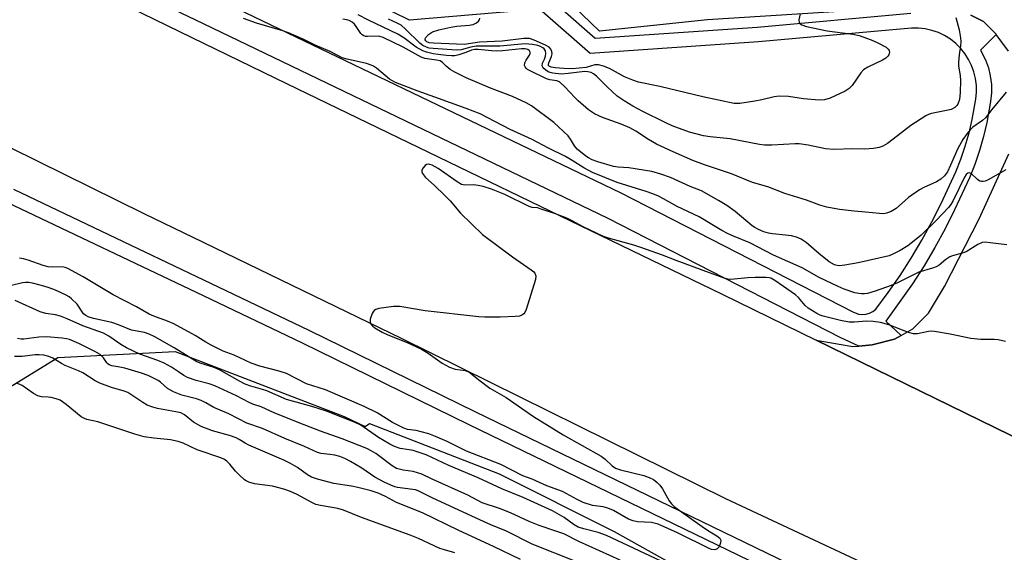
# Model space of a CAD drawing. Units: inches. Extents: x 1279761 to 1285761, y 493452 to 497453.
# Drawn here: x 1280495 to 1280773, y 496265 to 496415 of the extents above; entities that cross this region are included whole.
import ezdxf

# ---------------------------------------------------------------- set-up
doc = ezdxf.new("R2010")
doc.units = ezdxf.units.IN
doc.header["$MEASUREMENT"] = 0
for name, color, linetype in [('NTRL-Trees', 3, 'Continuous'), ('TRANS-Road', 130, 'Continuous'), ('TRANS-Street Sidewalk', 7, 'Continuous'), ('Undefined', 1, 'Continuous')]:
    doc.layers.add(name, color=color, linetype=linetype)

msp = doc.modelspace()

# ---------------------------------------------------------------- linework, layer by layer
at = {"layer": 'NTRL-Trees'}
msp.add_lwpolyline([(1280482.49, 496305.19), (1280506.22, 496319.75), (1280539.25, 496321.44), (1280586.85, 496303.12), (1280592.77, 496300.31), (1280593.99, 496301.17), (1280630.48, 496286.98), (1280662.92, 496270.76), (1280705.47, 496246.93), (1280718.6, 496240.71), (1280768.34, 496224.13), (1280881.88, 496167.36), (1280963.32, 496129.9), (1280963.32, 496129.88), (1280983.69, 496121.55), (1280987.81, 496119.86), (1281025.82, 496112.62), (1281074.48, 496102.49), (1281153.54, 496088.3), (1281242.75, 496080.19)], dxfattribs=at)
at = {"layer": 'TRANS-Road'}
for points in [[(1280641.89, 496417.94), (1280605.23, 496414.83), (1280586.9, 496423.92)], [(1280739.67, 496418.13), (1280689.23, 496414.9), (1280658.74, 496411.74), (1280651.44, 496418.75)], [(1280773.97, 496406.05), (1280770.52, 496410.74), (1280770.39, 496410.95), (1280770.14, 496411.26), (1280766.9, 496414.47), (1280763.35, 496416.23)], [(1280782.84, 496293.8), (1280719.76, 496324.68), (1280730.16, 496322.82), (1280731.78, 496322.97), (1280735.55, 496323.31), (1280741.88, 496324.97), (1280743.71, 496325.97), (1280747.03, 496327.81), (1280751.47, 496332.28), (1280755.9, 496339.81), (1280765.69, 496358.85), (1280774.07, 496377.19)]]:
    msp.add_lwpolyline(points, dxfattribs=at)
for points in [[(1280453.69, 496453.89, 0), (1280547.2, 496408.36, 0), (1280570.64, 496396.95, 0), (1280693.34, 496337.61, 0), (1280719.76, 496324.68, 0), (1280782.84, 496293.8, 0), (1280804.32, 496283.29, 0), (1280897.15, 496238.49, 0), (1280963.11, 496207.71, 0), (1280990.07, 496197.49, 0), (1281017.2, 496187.75, 0), (1281036.09, 496181.71, 0), (1281050.45, 496177.44, 0), (1281064.89, 496173.42, 0), (1281088.63, 496167.44, 0), (1281104.17, 496163.89, 0), (1281119.77, 496160.62, 0), (1281146.71, 496155.46, 0), (1281160.8, 496153.13, 0), (1281174.92, 496151.05, 0), (1281190.1, 496149.37, 0), (1281204.89, 496148, 0), (1281219.71, 496146.89, 0)], [(1281710.52, 496217.98, 0), (1281676.58, 496197.84, 0), (1281598.43, 496159.86, 0), (1281499.15, 496125.88, 0), (1281448.79, 496114.56, 0), (1281403.56, 496106.17, 0), (1281362.3, 496100.51, 0), (1281316.9, 496096.76, 0), (1281269.92, 496095.57, 0), (1281223.67, 496096.68, 0), (1281163.83, 496102.39, 0), (1281113.97, 496110.5, 0), (1281059.75, 496120.75, 0), (1281013.68, 496135.05, 0), (1280967.44, 496153.51, 0), (1280915.48, 496176.46, 0), (1280694.38, 496279.99, 0), (1280603.17, 496325, 0), (1280547.2, 496352.18, 0), (1280530.56, 496360.26, 0), (1280470.58, 496389.85, 0)]]:
    msp.add_polyline3d(points, dxfattribs=at)
at = {"layer": 'TRANS-Street Sidewalk'}
for points in [[(1280763.35, 496416.23), (1280766.9, 496414.47), (1280770.14, 496411.26), (1280770.39, 496410.95), (1280770.52, 496410.74), (1280766.09, 496406.34), (1280767.47, 496403.68), (1280768.29, 496401.43), (1280768.85, 496399.09), (1280769.15, 496396.71), (1280769.18, 496394.31), (1280768.94, 496391.92), (1280767.86, 496386.03), (1280766.95, 496382.01), (1280765.82, 496378.06), (1280764.49, 496374.17), (1280762.94, 496370.35), (1280758.8, 496361.38), (1280756.11, 496356.01), (1280753.23, 496350.75), (1280750.17, 496345.58), (1280746.94, 496340.53), (1280739.41, 496329.96), (1280743.71, 496325.97), (1280741.88, 496324.97), (1280735.55, 496323.31), (1280731.78, 496322.97), (1280726.53, 496325.42), (1280661.21, 496358.91), (1280547.2, 496413.74), (1280505.19, 496433.94)], [(1280547.2, 496422.69), (1280664.79, 496366.14), (1280730.08, 496332.67), (1280731.7, 496332.02), (1280732.75, 496331.87), (1280733.81, 496331.94), (1280734.83, 496332.22), (1280735.78, 496332.7), (1280736.61, 496333.36), (1280740.1, 496338.05), (1280743.43, 496342.87), (1280746.59, 496347.79), (1280749.57, 496352.83), (1280752.38, 496357.97), (1280755, 496363.2), (1280759.09, 496372.04), (1280760.55, 496375.64), (1280761.81, 496379.32), (1280762.87, 496383.05), (1280763.73, 496386.84), (1280764.78, 496392.57), (1280764.97, 496394.49), (1280764.94, 496396.42), (1280764.7, 496398.34), (1280764.25, 496400.22), (1280763.59, 496402.04), (1280762.74, 496403.77), (1280761.7, 496405.4), (1280760.49, 496406.9), (1280759.11, 496408.26), (1280757.6, 496409.46), (1280755.96, 496410.48), (1280754.21, 496411.31), (1280752.39, 496411.95), (1280750.5, 496412.38), (1280748.59, 496412.6), (1280746.65, 496412.6), (1280703.52, 496408.7), (1280656.1, 496405.45), (1280641.89, 496417.94)], [(1280647.7, 496418.43), (1280657.56, 496409.77), (1280703.19, 496412.89), (1280746.43, 496416.81)], [(1280493.73, 496367.2), (1280547.2, 496341.69), (1280576.94, 496327.5), (1280623.84, 496304.47), (1280818.2, 496210.27)], [(1280816.41, 496206.56), (1280622.04, 496300.77), (1280575.15, 496323.8), (1280547.2, 496337.13), (1280491.96, 496363.48)]]:
    msp.add_lwpolyline(points, dxfattribs=at)
at = {"layer": 'Undefined'}
for points, elevation in [([(1280773.34, 496394.56), (1280769.24, 496389.6), (1280767.45, 496387.26), (1280766.64, 496386.51), (1280763.95, 496384.69), (1280763.17, 496383.94), (1280762.3, 496382.89), (1280761.14, 496381.17), (1280759.68, 496378.65), (1280757.66, 496373.93), (1280756.77, 496372.1), (1280755.94, 496370.94), (1280754.9, 496369.98), (1280753.66, 496369.27), (1280750.14, 496367.67), (1280748.86, 496366.97), (1280745.83, 496364.82), (1280742.34, 496361.72), (1280740.9, 496360.91), (1280739.63, 496360.41), (1280738.8, 496360.28), (1280737.63, 496360.3), (1280733.69, 496360.76), (1280730.53, 496360.97), (1280726.37, 496361.48), (1280722.82, 496362.13), (1280720.84, 496362.69), (1280717.06, 496364.1), (1280710.96, 496365.95), (1280706.22, 496367.88), (1280701.85, 496369.11), (1280695.93, 496371.52), (1280688.32, 496374.06), (1280685.02, 496375.29), (1280679.52, 496377.69), (1280674.8, 496379.92), (1280672.59, 496381.17), (1280668.97, 496383.55), (1280667.27, 496384.51), (1280664.91, 496385.48), (1280659.66, 496387.42), (1280657.37, 496388.45), (1280655.69, 496389.56), (1280652.78, 496392.05), (1280651.81, 496393.01), (1280649.02, 496396.05), (1280647.5, 496397.42), (1280646.78, 496397.76), (1280644.83, 496398), (1280643.83, 496398.33), (1280639.2, 496400.54), (1280638.49, 496400.96), (1280638.08, 496401.29), (1280637.81, 496401.67), (1280637.65, 496402.09), (1280637.72, 496402.81), (1280638.1, 496403.56), (1280639.08, 496404.94), (1280639.26, 496405.4), (1280639.25, 496405.8), (1280639.1, 496406.16), (1280638.57, 496406.55), (1280637.81, 496406.73), (1280636.77, 496406.74), (1280631.49, 496406.17), (1280629.78, 496406.09), (1280628.36, 496406.16), (1280624.64, 496406.53), (1280623.52, 496406.53), (1280622.76, 496406.36), (1280621.14, 496405.69), (1280619.14, 496405.05), (1280617.98, 496404.8), (1280617.1, 496404.75), (1280615.64, 496404.82), (1280613.32, 496405.11), (1280611.92, 496405.34), (1280610.05, 496405.79), (1280608.97, 496406.22), (1280607.15, 496407.19), (1280603.66, 496409.81), (1280601.94, 496410.92), (1280593.75, 496414.84), (1280590.84, 496416.31)], 282), ([(1280759.14, 496415.56), (1280760.1, 496412.11), (1280760.47, 496409.83), (1280760.58, 496408.69), (1280760.49, 496407.57), (1280760.05, 496405.04), (1280759.88, 496403.01), (1280759.93, 496401.84), (1280760.32, 496399.21), (1280760.44, 496397.83), (1280760.38, 496394.42), (1280760.18, 496392.44), (1280759.73, 496391.19), (1280759.44, 496390.76), (1280758.89, 496390.25), (1280757.81, 496389.66), (1280756.54, 496389.33), (1280752.31, 496388.5), (1280751.45, 496388.25), (1280750.65, 496387.89), (1280746.42, 496385.15), (1280741.51, 496381.27), (1280739.85, 496380.04), (1280738.61, 496379.32), (1280737.58, 496378.93), (1280735.93, 496378.68), (1280733.39, 496378.5), (1280730.12, 496378.54), (1280724.81, 496378.37), (1280722.42, 496378.57), (1280717.56, 496379.62), (1280715.04, 496379.99), (1280713.9, 496379.99), (1280707.28, 496379.56), (1280705.25, 496379.55), (1280703.79, 496379.76), (1280695.62, 496381.34), (1280689.9, 496381.94), (1280688.07, 496382.23), (1280684.12, 496383.3), (1280679.21, 496385.03), (1280677.41, 496385.85), (1280670.94, 496389.07), (1280668.16, 496390.54), (1280665.73, 496392.05), (1280663.78, 496393.41), (1280660.92, 496396.01), (1280657.95, 496399.03), (1280657.1, 496399.69), (1280656.42, 496400.06), (1280655.46, 496400.3), (1280654.6, 496400.32), (1280649.94, 496399.76), (1280647.93, 496399.62), (1280645.67, 496399.86), (1280644.86, 496400.06), (1280644.35, 496400.27), (1280643.68, 496400.7), (1280643.08, 496401.2), (1280642.78, 496401.56), (1280642.62, 496401.96), (1280642.75, 496402.67), (1280643.31, 496403.86), (1280643.55, 496404.64), (1280643.64, 496405.45), (1280643.53, 496406.22), (1280643.2, 496406.74), (1280642.82, 496407.05), (1280642.12, 496407.41), (1280641.36, 496407.69), (1280639.93, 496407.97), (1280637.87, 496408.11), (1280630.72, 496407.53), (1280624.07, 496407.48), (1280622.56, 496407.24), (1280619.8, 496406.46), (1280618.53, 496406.34), (1280611.95, 496406.79), (1280610.8, 496406.97), (1280610, 496407.2), (1280609.05, 496407.68), (1280608.15, 496408.36), (1280604.16, 496412.31), (1280602.87, 496413.38), (1280601.8, 496413.96), (1280599.3, 496415.06)], 284), ([(1280715.26, 496416.62), (1280714.94, 496414.89), (1280715.04, 496414.14), (1280715.32, 496413.76), (1280715.74, 496413.47), (1280717.09, 496413.03), (1280722.92, 496411.83), (1280730.14, 496410.87), (1280731.87, 496410.48), (1280735.25, 496409.27), (1280737.19, 496408.47), (1280739.48, 496407.18), (1280740.09, 496406.65), (1280740.35, 496406.23), (1280740.43, 496405.75), (1280740.27, 496405.07), (1280740.02, 496404.67), (1280739.45, 496404.15), (1280738.47, 496403.56), (1280734.37, 496401.6), (1280733.14, 496400.82), (1280732.39, 496399.98), (1280729.91, 496396.42), (1280729.13, 496395.58), (1280727.92, 496394.82), (1280723.74, 496392.8), (1280722.17, 496392.34), (1280720.66, 496392.23), (1280716.22, 496392.69), (1280711.98, 496393.34), (1280709.42, 496393.38), (1280708, 496393.21), (1280704.45, 496392.33), (1280702.56, 496391.98), (1280698.31, 496391.34), (1280696.69, 496391.35), (1280687.9, 496393.23), (1280675.74, 496396.16), (1280669.77, 496397.32), (1280668.2, 496397.87), (1280665.84, 496398.89), (1280661.56, 496401.22), (1280659.91, 496401.85), (1280658.53, 496402.23), (1280657.98, 496402.27), (1280657.43, 496402.2), (1280655.04, 496401.51), (1280651.05, 496401.11), (1280648.74, 496401.16), (1280646.31, 496401.37), (1280645.19, 496401.55), (1280644.61, 496401.82), (1280644.44, 496402.05), (1280644.4, 496402.3), (1280644.48, 496402.77), (1280645.25, 496404.61), (1280645.43, 496405.34), (1280645.38, 496406.01), (1280645.08, 496406.63), (1280644.56, 496407.17), (1280643.57, 496407.75), (1280640.35, 496409.21), (1280639.04, 496409.63), (1280638.31, 496409.69), (1280637.46, 496409.64), (1280631.4, 496408.89), (1280624.97, 496408.65), (1280620.63, 496407.99), (1280612, 496408.31), (1280610.84, 496408.44), (1280610.15, 496408.69), (1280609.84, 496408.97), (1280609.67, 496409.3), (1280609.64, 496409.47), (1280609.77, 496409.85), (1280610.6, 496410.77), (1280611.73, 496411.5), (1280613.51, 496412.12), (1280616.92, 496412.83), (1280618.63, 496413.09), (1280622.08, 496413.41), (1280623.19, 496413.64), (1280624.13, 496414.06), (1280624.68, 496414.52), (1280624.93, 496414.92), (1280625.06, 496415.36)], 286), ([(1280773.11, 496324.26), (1280771.08, 496324.74), (1280769.93, 496324.84), (1280766.16, 496324.86), (1280763.37, 496325.14), (1280757.5, 496326.38), (1280753.14, 496327.12), (1280752.28, 496327.16), (1280751.43, 496327.1), (1280748.34, 496326.44), (1280747.23, 496326.42), (1280745.83, 496326.82), (1280740.31, 496328.95), (1280737.91, 496329.66), (1280735.86, 496329.94), (1280734.1, 496330.05), (1280730.48, 496329.73), (1280729.1, 496329.74), (1280726.67, 496330.17), (1280721.79, 496331.45), (1280720.96, 496331.73), (1280719.94, 496332.21), (1280717.53, 496333.63), (1280716.69, 496334.41), (1280714.78, 496336.65), (1280713.94, 496337.43), (1280708.18, 496341.49), (1280707.07, 496342.08), (1280706.59, 496342.22), (1280705.75, 496342.32), (1280702.6, 496342.28), (1280700.59, 496342.18), (1280695.72, 496341.72), (1280694.92, 496341.8), (1280693.87, 496342.08), (1280689.8, 496343.67), (1280680.34, 496347.12), (1280676.49, 496348.61), (1280670.4, 496350.79), (1280668.43, 496351.42), (1280661.31, 496353.43), (1280659.93, 496353.9), (1280654.19, 496356.63), (1280650.84, 496358.39), (1280649.54, 496358.99), (1280646.4, 496360.21), (1280642.34, 496361.61), (1280641.28, 496361.9), (1280639.81, 496362.06), (1280639, 496362.29), (1280632.07, 496365.69), (1280628.39, 496367.22), (1280625.96, 496367.98), (1280624.62, 496368.27), (1280623.27, 496368.38), (1280620.83, 496368.29), (1280619.92, 496368.51), (1280618.68, 496369.24), (1280613.36, 496372.99), (1280611.62, 496373.93), (1280610.97, 496374.16), (1280610.51, 496374.22), (1280610.06, 496374.11), (1280609.64, 496373.83), (1280609.09, 496373.24), (1280608.74, 496372.57), (1280608.72, 496372.11), (1280608.91, 496371.64), (1280609.75, 496370.51), (1280612.21, 496368.35), (1280615.21, 496365.42), (1280616.68, 496363.92), (1280619.62, 496360.47), (1280625.8, 496354.43), (1280634.27, 496348.16), (1280639.57, 496344.47), (1280640.23, 496343.92), (1280640.58, 496343.51), (1280640.85, 496342.82), (1280640.74, 496341.74), (1280638.12, 496333.25), (1280637.78, 496332.47), (1280637.47, 496332.04), (1280636.93, 496331.65), (1280636.22, 496331.42), (1280635.05, 496331.29), (1280630.83, 496331.14), (1280626.46, 496331.13), (1280624.77, 496331.22), (1280609.63, 496332.95), (1280602.51, 496334.1), (1280601.66, 496334.17), (1280600.77, 496334.12), (1280596.62, 496333.53), (1280595.8, 496333.3), (1280595.34, 496333.05), (1280594.99, 496332.65), (1280594.72, 496332.17), (1280594.17, 496330.53), (1280594.15, 496329.74), (1280594.46, 496329.08), (1280594.81, 496328.68), (1280595.5, 496328.13), (1280597.53, 496326.89), (1280599.12, 496326.17), (1280604.63, 496323.97), (1280608.62, 496322.09), (1280610.51, 496320.98), (1280614.49, 496318.21), (1280616.54, 496317.09), (1280618.13, 496316.47), (1280620.91, 496316.11), (1280621.44, 496315.96), (1280621.94, 496315.71), (1280625.15, 496313.17), (1280627.92, 496311.14), (1280632.45, 496308.48), (1280640.21, 496303.17), (1280644.56, 496300.38), (1280648.53, 496298), (1280659.23, 496291.99), (1280660.38, 496291.14), (1280662.35, 496289.27), (1280663.29, 496288.63), (1280664.66, 496288.14), (1280671.26, 496286.48), (1280672.8, 496285.95), (1280673.94, 496285.37), (1280675.03, 496284.54), (1280675.81, 496283.78), (1280676.47, 496282.8), (1280678.36, 496279.42), (1280679.06, 496278.55), (1280679.84, 496277.78), (1280681.22, 496276.71), (1280687.73, 496272.12), (1280689.45, 496270.96), (1280691.86, 496269.49), (1280692.66, 496268.82), (1280692.92, 496268.28), (1280692.86, 496267.5), (1280692.44, 496266.46), (1280691.94, 496265.86), (1280691.51, 496265.67), (1280691.03, 496265.61), (1280690.35, 496265.7), (1280689.64, 496265.95), (1280680.74, 496270.32), (1280675.28, 496272.81), (1280673.44, 496273.29), (1280669.5, 496273.49), (1280668.21, 496273.74), (1280666.98, 496274.25), (1280662.71, 496276.61), (1280661.14, 496277.34), (1280659.83, 496277.65), (1280656.81, 496278.09), (1280654.18, 496278.94), (1280652.5, 496279.73), (1280648.39, 496282.01), (1280643.95, 496283.62), (1280639.79, 496285.44), (1280637.18, 496286.39), (1280630.96, 496289.61), (1280621.34, 496293.34), (1280615.85, 496296.1), (1280612.62, 496297.48), (1280610.72, 496298.22), (1280608.54, 496298.86), (1280607.18, 496299.16), (1280604.66, 496299.49), (1280603.66, 496299.81), (1280600.5, 496301.49), (1280596.18, 496304.17), (1280592.49, 496305.95), (1280581.62, 496310.62), (1280576.26, 496312.39), (1280570.62, 496315.26), (1280568.52, 496315.95), (1280563.08, 496317.28), (1280560.62, 496318.19), (1280555.87, 496320.46), (1280552.81, 496321.55), (1280549.37, 496323.21), (1280547.85, 496324.05), (1280544.87, 496325.98), (1280538.9, 496329.29), (1280537.09, 496330.03), (1280533.23, 496331.39), (1280531.92, 496331.98), (1280528.38, 496334.03), (1280521.83, 496337.46), (1280513.31, 496342.5), (1280509.06, 496344.85), (1280508.27, 496345.15), (1280507.43, 496345.3), (1280504.7, 496345.18), (1280503.46, 496345.31), (1280502.08, 496345.69), (1280497.88, 496347.21), (1280496.53, 496347.61), (1280495.39, 496347.76)], 276), ([(1280676.17, 496262.41), (1280660.72, 496269.65), (1280658.39, 496270.46), (1280654.38, 496271.45), (1280652.76, 496272), (1280651.62, 496272.65), (1280648.82, 496274.7), (1280645.52, 496276.56), (1280637.23, 496280.36), (1280631.28, 496282.75), (1280624.57, 496285.86), (1280616.32, 496289.34), (1280609.91, 496292.31), (1280608.58, 496292.83), (1280606.29, 496293.52), (1280605.14, 496293.77), (1280602.64, 496294.16), (1280601.03, 496294.72), (1280599.75, 496295.36), (1280596.57, 496297.25), (1280591.53, 496300.67), (1280589.96, 496301.49), (1280581.92, 496304.61), (1280577.72, 496305.97), (1280570.66, 496307.97), (1280565.11, 496310.34), (1280563.81, 496310.78), (1280560.6, 496311.66), (1280558.94, 496312.29), (1280557.36, 496313.09), (1280551.76, 496316.29), (1280549.98, 496317), (1280546.6, 496318.06), (1280545.39, 496318.54), (1280538.95, 496322.5), (1280533.54, 496325.56), (1280531.95, 496326.36), (1280530.63, 496326.79), (1280526.96, 496327.48), (1280523.32, 496328.97), (1280521.44, 496329.61), (1280516.22, 496330.74), (1280514.73, 496331.22), (1280514.06, 496331.6), (1280513.47, 496332.11), (1280511.66, 496334.78), (1280510.06, 496336.34), (1280509.39, 496336.84), (1280508.6, 496337.3), (1280505.53, 496338.7), (1280503.78, 496339.41), (1280502.27, 496339.89), (1280499.46, 496340.66), (1280498.01, 496340.88), (1280497.12, 496340.92), (1280496.25, 496340.85), (1280493.19, 496340.05)], 274), ([(1280664.63, 496262.67), (1280652.95, 496267.94), (1280648.68, 496270.04), (1280646.44, 496270.87), (1280641.81, 496272.39), (1280638.98, 496273.59), (1280633.72, 496275.99), (1280630.56, 496277.19), (1280625.75, 496278.81), (1280621.66, 496281.01), (1280611.64, 496285.47), (1280608.77, 496286.86), (1280606.26, 496287.65), (1280603.48, 496288.01), (1280601.63, 496288.51), (1280600.39, 496289.23), (1280595.76, 496292.71), (1280594.47, 496293.49), (1280593.25, 496294.08), (1280586.26, 496296.82), (1280580.15, 496299.01), (1280575.56, 496300.8), (1280567.3, 496304.12), (1280563.51, 496305.87), (1280561.11, 496306.61), (1280560.08, 496307.09), (1280556.54, 496309), (1280550.46, 496311.78), (1280548.79, 496312.33), (1280545.18, 496313.28), (1280542.71, 496314.12), (1280541.73, 496314.65), (1280540.17, 496315.77), (1280538.19, 496317.06), (1280536.15, 496318.19), (1280534.35, 496318.96), (1280529.3, 496320.68), (1280525.54, 496322.49), (1280523.91, 496323.46), (1280520.59, 496325.81), (1280519.09, 496326.59), (1280513.25, 496328.7), (1280508.81, 496330.7), (1280506.95, 496331.41), (1280505.59, 496331.77), (1280502.8, 496332.15), (1280501.24, 496332.64), (1280494.17, 496335.82)], 272), ([(1280652.13, 496262.28), (1280639.81, 496267.21), (1280632.54, 496270.8), (1280628.19, 496272.58), (1280625.08, 496273.98), (1280611.82, 496280.15), (1280607.74, 496282.16), (1280606.98, 496282.44), (1280606.17, 496282.62), (1280601.91, 496283.15), (1280601.08, 496283.36), (1280599.98, 496283.77), (1280598.14, 496284.64), (1280595.54, 496286.03), (1280591.8, 496288.54), (1280588.62, 496290.48), (1280587.09, 496291.28), (1280585.61, 496291.85), (1280584.25, 496292.21), (1280582.8, 496292.47), (1280580.42, 496292.7), (1280579.3, 496292.99), (1280575.68, 496294.65), (1280570.15, 496296.95), (1280563.89, 496299.76), (1280559.46, 496301.22), (1280554.35, 496303.86), (1280550.11, 496305.72), (1280547.92, 496307), (1280546.59, 496307.63), (1280545.22, 496308.13), (1280541.18, 496309.11), (1280538.8, 496310.1), (1280537.08, 496311.06), (1280535.15, 496312.77), (1280534.46, 496313.26), (1280533.15, 496313.96), (1280531.66, 496314.65), (1280529.81, 496315.32), (1280525.09, 496316.74), (1280523.68, 496317.07), (1280521.4, 496317.46), (1280520.64, 496317.71), (1280520.27, 496317.95), (1280520.02, 496318.22), (1280519.09, 496319.72), (1280518.1, 496320.58), (1280516.59, 496321.44), (1280512.11, 496323.74), (1280509.47, 496324.81), (1280508.64, 496325.03), (1280507.47, 496325.2), (1280503.03, 496325.62), (1280500.82, 496325.48), (1280496.62, 496324.89), (1280495.88, 496324.9), (1280494.88, 496325.1)], 270), ([(1280636.55, 496262.81), (1280629.13, 496266.44), (1280618.97, 496271.14), (1280608.91, 496275.99), (1280601.62, 496278.91), (1280598.51, 496280.57), (1280596.43, 496281.5), (1280594.43, 496282.19), (1280590.66, 496283.18), (1280588.94, 496283.52), (1280583.9, 496284.25), (1280579.35, 496285.47), (1280577.68, 496286.02), (1280576.49, 496286.69), (1280573.73, 496288.77), (1280571.72, 496289.92), (1280569.87, 496290.81), (1280560.01, 496295.06), (1280559, 496295.59), (1280557.26, 496296.7), (1280556.48, 496297.09), (1280554.6, 496297.8), (1280549.81, 496299.13), (1280546.6, 496300.29), (1280544.44, 496301.56), (1280541.87, 496303.59), (1280540.82, 496304.15), (1280539.44, 496304.5), (1280534.31, 496305.38), (1280532.95, 496305.76), (1280531.38, 496306.35), (1280530.11, 496307.06), (1280525.89, 496309.89), (1280524.85, 496310.29), (1280521.37, 496311.27), (1280518, 496312.51), (1280516.77, 496313.19), (1280513.29, 496315.4), (1280512.05, 496316), (1280508.25, 496317.55), (1280507.2, 496318.1), (1280504.77, 496319.59), (1280503.64, 496320.07), (1280502.29, 496320.39), (1280500.92, 496320.56), (1280499.81, 496320.51), (1280496.14, 496320.09), (1280494.05, 496320.04)], 268), ([(1280618.01, 496264.73), (1280615.08, 496265.53), (1280613.79, 496265.97), (1280607.77, 496268.74), (1280605.49, 496269.69), (1280591.72, 496274.72), (1280586.71, 496276.78), (1280585.05, 496277.2), (1280580.16, 496278.02), (1280578.83, 496278.39), (1280577.6, 496278.97), (1280573.6, 496281.18), (1280571.73, 496281.99), (1280569.83, 496282.7), (1280566.66, 496283.47), (1280561.61, 496284.19), (1280559.98, 496284.63), (1280559.25, 496284.99), (1280558.77, 496285.32), (1280557.24, 496286.69), (1280556.23, 496287.75), (1280554.62, 496289.74), (1280553.85, 496290.55), (1280553.13, 496291.06), (1280552.15, 496291.51), (1280545.41, 496293.78), (1280541.49, 496295.62), (1280540.14, 496296.1), (1280537.91, 496296.58), (1280533.29, 496297.01), (1280530.52, 496297.44), (1280527.94, 496298.18), (1280517.48, 496301.62), (1280514.39, 496302.34), (1280513.68, 496302.57), (1280512.82, 496303.06), (1280508.51, 496306.54), (1280506.82, 496307.7), (1280505.74, 496308.11), (1280504.31, 496308.45), (1280503.45, 496308.58), (1280501.61, 496308.65), (1280500.6, 496308.95), (1280499.4, 496309.59), (1280496.13, 496311.88), (1280494.84, 496312.47)], 266)]:
    msp.add_lwpolyline(points, dxfattribs=dict(at, elevation=elevation))
for points in [[(1280773.49, 496351.52, 278), (1280768.84, 496352.11, 278), (1280767.4, 496352.23, 278), (1280766.56, 496352.16, 278), (1280765.31, 496351.63, 278), (1280762.08, 496349.57, 278), (1280760.89, 496349.14, 278), (1280758.24, 496348.42, 278), (1280757.47, 496348.11, 278), (1280756.29, 496347.38, 278), (1280754.4, 496345.81, 278), (1280753.63, 496345.35, 278), (1280752.56, 496344.97, 278), (1280748.69, 496343.83, 278), (1280742.73, 496340.83, 278), (1280740.89, 496340.03, 278), (1280736.37, 496338.42, 278), (1280734.22, 496337.82, 278), (1280733.43, 496337.69, 278), (1280732.6, 496337.68, 278), (1280731.78, 496337.77, 278), (1280730.72, 496338.02, 278), (1280727.64, 496339.04, 278), (1280725.96, 496339.74, 278), (1280720.64, 496342.29, 278), (1280715.82, 496345.01, 278), (1280707.79, 496348.56, 278), (1280701.11, 496352.1, 278), (1280696.56, 496353.92, 278), (1280695, 496354.63, 278), (1280693.21, 496355.56, 278), (1280690.37, 496357.2, 278), (1280686.86, 496359.36, 278), (1280680.66, 496362.36, 278), (1280676.83, 496364.5, 278), (1280675.37, 496365.22, 278), (1280673.84, 496365.87, 278), (1280671.91, 496366.56, 278), (1280663.72, 496369.04, 278), (1280656.76, 496371.93, 278), (1280654.36, 496373.24, 278), (1280651.09, 496375.28, 278), (1280649.18, 496376.39, 278), (1280644.45, 496378.71, 278), (1280639.82, 496381.2, 278), (1280633.61, 496384, 278), (1280625.18, 496388.45, 278), (1280621.25, 496389.97, 278), (1280612.4, 496393.16, 278), (1280607.39, 496394.86, 278), (1280601.3, 496397.25, 278), (1280600.3, 496397.78, 278), (1280599.62, 496398.23, 278), (1280595.95, 496401.27, 278), (1280595.1, 496401.84, 278), (1280594.44, 496402.17, 278), (1280593.13, 496402.59, 278), (1280587.68, 496403.82, 278), (1280586.28, 496404.23, 278), (1280582.94, 496405.98, 278), (1280578.73, 496407.75, 278), (1280575.5, 496409.39, 278), (1280571.21, 496411.26, 278), (1280569.61, 496411.82, 278), (1280562.17, 496413.98, 278), (1280558.51, 496415.25, 278)], [(1280773.22, 496372.67, 280), (1280768.21, 496369.8, 280), (1280767.4, 496369.48, 280), (1280766.86, 496369.36, 280), (1280766.33, 496369.35, 280), (1280765.85, 496369.48, 280), (1280765.2, 496369.94, 280), (1280763.43, 496371.58, 280), (1280762.9, 496371.81, 280), (1280762.52, 496371.72, 280), (1280762.07, 496371.31, 280), (1280761.56, 496370.54, 280), (1280758.37, 496364.03, 280), (1280757.69, 496362.9, 280), (1280757.06, 496362.06, 280), (1280753.61, 496358.36, 280), (1280749.41, 496354.26, 280), (1280747.91, 496352.97, 280), (1280745.61, 496351.26, 280), (1280743.45, 496349.87, 280), (1280741.41, 496348.84, 280), (1280740.36, 496348.44, 280), (1280731.62, 496346.42, 280), (1280727.85, 496345.77, 280), (1280726.4, 496345.64, 280), (1280725.7, 496345.72, 280), (1280724.98, 496345.92, 280), (1280723.5, 496346.71, 280), (1280720.54, 496349.09, 280), (1280717.01, 496352.16, 280), (1280715.57, 496353.12, 280), (1280714.26, 496353.7, 280), (1280712.87, 496354.05, 280), (1280711.16, 496354.28, 280), (1280707.47, 496354.6, 280), (1280706.36, 496354.78, 280), (1280705.07, 496355.19, 280), (1280703.57, 496355.81, 280), (1280702.48, 496356.37, 280), (1280701.75, 496356.85, 280), (1280696.94, 496360.92, 280), (1280694.65, 496362.57, 280), (1280692.32, 496364.02, 280), (1280687.47, 496366.72, 280), (1280684.3, 496367.97, 280), (1280678.79, 496370.5, 280), (1280676.03, 496371.47, 280), (1280673.47, 496372.17, 280), (1280667.06, 496373.17, 280), (1280664, 496373.39, 280), (1280662.71, 496373.59, 280), (1280658.33, 496374.88, 280), (1280656.72, 496375.47, 280), (1280655.65, 496376.01, 280), (1280654.93, 496376.47, 280), (1280652.51, 496378.47, 280), (1280651.73, 496379.41, 280), (1280650.6, 496381.29, 280), (1280649.93, 496382.19, 280), (1280645.94, 496386, 280), (1280639.63, 496390.68, 280), (1280638.16, 496391.56, 280), (1280634.26, 496393.31, 280), (1280628.11, 496395.69, 280), (1280621.24, 496398.6, 280), (1280618, 496400.21, 280), (1280616.75, 496400.96, 280), (1280615.59, 496401.82, 280), (1280614.54, 496402.91, 280), (1280613.85, 496403.32, 280), (1280612.82, 496403.58, 280), (1280609.61, 496404.01, 280), (1280608.53, 496404.35, 280), (1280603.49, 496407.2, 280), (1280597.86, 496409.97, 280), (1280596.6, 496410.3, 280), (1280593.43, 496410.17, 280), (1280592.88, 496410.24, 280), (1280592.38, 496410.42, 280), (1280591.92, 496410.69, 280), (1280591.52, 496411.07, 280), (1280590.25, 496413, 280), (1280589.73, 496413.67, 280), (1280589.11, 496414.23, 280), (1280588.31, 496414.71, 280), (1280587.58, 496414.95, 280), (1280586.48, 496415.12, 280)]]:
    msp.add_polyline3d(points, dxfattribs=at)

doc.saveas('drawing.dxf')
